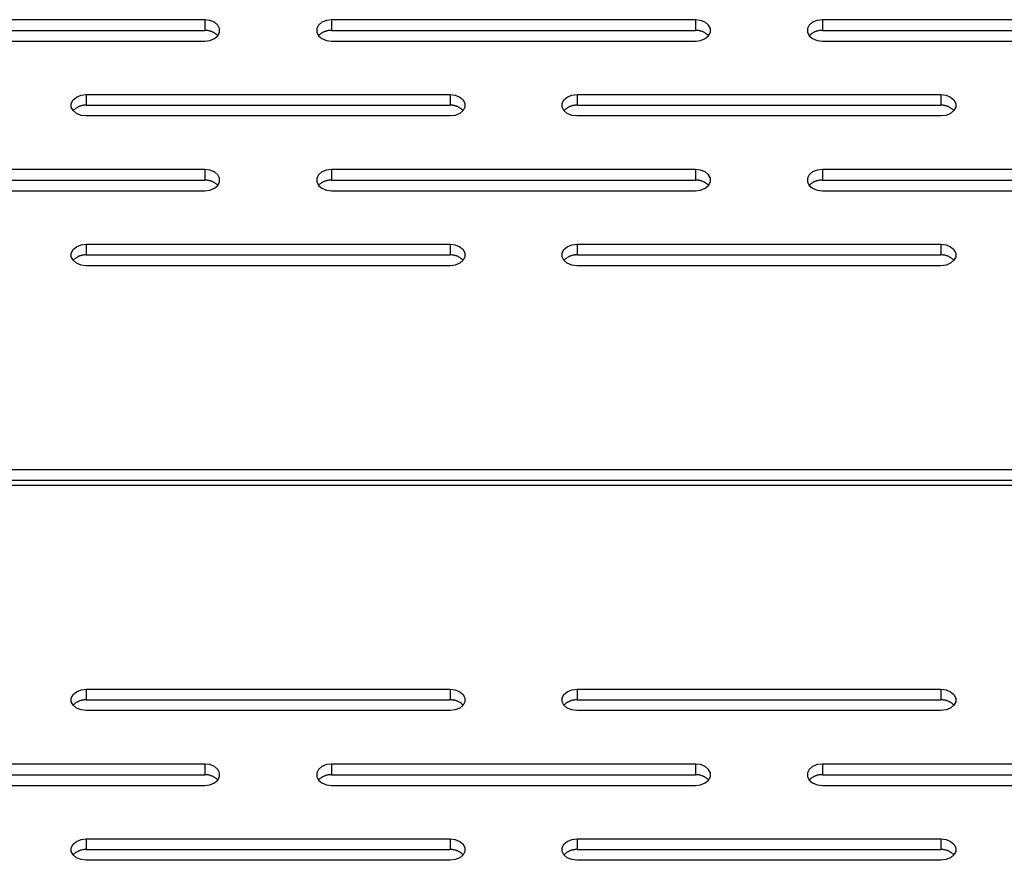
# Model space of a CAD drawing. Units: millimetres. Extents: x -98 to 103, y -116 to 95.
# Drawn here: x 56 to 64, y -12 to -5 of the extents above; entities that cross this region are included whole.
import ezdxf

# ---------------------------------------------------------------- set-up
doc = ezdxf.new("R2010")
doc.units = ezdxf.units.MM
doc.header["$MEASUREMENT"] = 0

msp = doc.modelspace()

# ---------------------------------------------------------------- linework, layer by layer
at = {"color": 7, "linetype": 'Continuous', "true_color": 0xffffff}
for p, q in [((57.059, -5.068), (54.059, -5.068)), ((57.1017, -5.0734), (57.059, -5.068)), ((57.059, -5.068), (57.059, -5.1564)), ((57.1393, -5.0887), (57.1017, -5.0734)), ((57.1672, -5.1122), (57.1393, -5.0887)), ((57.1821, -5.1411), (57.1672, -5.1122)), ((57.9976, -5.1122), (57.9827, -5.1411)), ((58.0255, -5.0887), (57.9976, -5.1122)), ((58.0631, -5.0734), (58.0255, -5.0887)), ((58.1058, -5.068), (58.0631, -5.0734)), ((61.1058, -5.068), (58.1058, -5.068)), ((58.1058, -5.068), (58.1058, -5.1564)), ((61.1486, -5.0734), (61.1058, -5.068)), ((61.1058, -5.068), (61.1058, -5.1564)), ((61.1862, -5.0887), (61.1486, -5.0734)), ((61.2141, -5.1122), (61.1862, -5.0887)), ((61.2289, -5.1411), (61.2141, -5.1122)), ((62.0445, -5.1122), (62.0296, -5.1411)), ((62.0724, -5.0887), (62.0445, -5.1122)), ((62.11, -5.0734), (62.0724, -5.0887)), ((62.1527, -5.068), (62.11, -5.0734)), ((65.1527, -5.068), (62.1527, -5.068)), ((62.1527, -5.068), (62.1527, -5.1564)), ((54.059, -5.1564), (57.059, -5.1564)), ((57.0638, -5.1563), (57.059, -5.1564)), ((57.0686, -5.1564), (57.0638, -5.1563)), ((57.0734, -5.1566), (57.0686, -5.1564)), ((57.0782, -5.157), (57.0734, -5.1566)), ((57.083, -5.1575), (57.0782, -5.157)), ((57.0878, -5.1582), (57.083, -5.1575)), ((57.0925, -5.1591), (57.0878, -5.1582)), ((57.0973, -5.1601), (57.0925, -5.1591)), ((57.1019, -5.1613), (57.0973, -5.1601)), ((57.1066, -5.1627), (57.1019, -5.1613)), ((57.1111, -5.1642), (57.1066, -5.1627)), ((57.1157, -5.1658), (57.1111, -5.1642)), ((57.1201, -5.1677), (57.1157, -5.1658)), ((57.1245, -5.1696), (57.1201, -5.1677)), ((57.1289, -5.1718), (57.1245, -5.1696)), ((57.1331, -5.174), (57.1289, -5.1718)), ((57.1373, -5.1765), (57.1331, -5.174)), ((57.1414, -5.179), (57.1373, -5.1765)), ((57.1454, -5.1817), (57.1414, -5.179)), ((57.1493, -5.1845), (57.1454, -5.1817)), ((57.1531, -5.1875), (57.1493, -5.1845)), ((57.1568, -5.1906), (57.1531, -5.1875)), ((57.1604, -5.1938), (57.1568, -5.1906)), ((57.1639, -5.1972), (57.1604, -5.1938)), ((57.1672, -5.2006), (57.1821, -5.1718)), ((57.1821, -5.1718), (57.1821, -5.1411)), ((57.9827, -5.1411), (57.9827, -5.1718)), ((57.9827, -5.1718), (57.9976, -5.2006)), ((58.0044, -5.1938), (58.0009, -5.1972)), ((58.008, -5.1906), (58.0044, -5.1938)), ((58.0117, -5.1875), (58.008, -5.1906)), ((58.0155, -5.1845), (58.0117, -5.1875)), ((58.0194, -5.1817), (58.0155, -5.1845)), ((58.0234, -5.179), (58.0194, -5.1817)), ((58.0275, -5.1765), (58.0234, -5.179)), ((58.0317, -5.174), (58.0275, -5.1765)), ((58.0359, -5.1718), (58.0317, -5.174)), ((58.0403, -5.1696), (58.0359, -5.1718)), ((58.0447, -5.1677), (58.0403, -5.1696)), ((58.0491, -5.1658), (58.0447, -5.1677)), ((58.0537, -5.1642), (58.0491, -5.1658)), ((58.0582, -5.1627), (58.0537, -5.1642)), ((58.0629, -5.1613), (58.0582, -5.1627)), ((58.0675, -5.1601), (58.0629, -5.1613)), ((58.0723, -5.1591), (58.0675, -5.1601)), ((58.077, -5.1582), (58.0723, -5.1591)), ((58.0818, -5.1575), (58.077, -5.1582)), ((58.0866, -5.157), (58.0818, -5.1575)), ((58.0914, -5.1566), (58.0866, -5.157)), ((58.0962, -5.1564), (58.0914, -5.1566)), ((58.101, -5.1563), (58.0962, -5.1564)), ((58.1058, -5.1564), (58.101, -5.1563)), ((58.1058, -5.1564), (61.1058, -5.1564)), ((61.1107, -5.1563), (61.1058, -5.1564)), ((61.1155, -5.1564), (61.1107, -5.1563)), ((61.1203, -5.1566), (61.1155, -5.1564)), ((61.1251, -5.157), (61.1203, -5.1566)), ((61.1299, -5.1575), (61.1251, -5.157)), ((61.1347, -5.1582), (61.1299, -5.1575)), ((61.1394, -5.1591), (61.1347, -5.1582)), ((61.1441, -5.1601), (61.1394, -5.1591)), ((61.1488, -5.1613), (61.1441, -5.1601)), ((61.1534, -5.1627), (61.1488, -5.1613)), ((61.158, -5.1642), (61.1534, -5.1627)), ((61.1625, -5.1658), (61.158, -5.1642)), ((61.167, -5.1677), (61.1625, -5.1658)), ((61.1714, -5.1696), (61.167, -5.1677)), ((61.1757, -5.1718), (61.1714, -5.1696)), ((61.18, -5.174), (61.1757, -5.1718)), ((61.1842, -5.1765), (61.18, -5.174)), ((61.1883, -5.179), (61.1842, -5.1765)), ((61.1922, -5.1817), (61.1883, -5.179)), ((61.1962, -5.1845), (61.1922, -5.1817)), ((61.2, -5.1875), (61.1962, -5.1845)), ((61.2037, -5.1906), (61.2, -5.1875)), ((61.2072, -5.1938), (61.2037, -5.1906)), ((61.2107, -5.1972), (61.2072, -5.1938)), ((61.2141, -5.2006), (61.2289, -5.1718)), ((61.2289, -5.1718), (61.2289, -5.1411)), ((62.0296, -5.1411), (62.0296, -5.1718)), ((62.0296, -5.1718), (62.0445, -5.2006)), ((62.0513, -5.1938), (62.0478, -5.1972)), ((62.0549, -5.1906), (62.0513, -5.1938)), ((62.0586, -5.1875), (62.0549, -5.1906)), ((62.0624, -5.1845), (62.0586, -5.1875)), ((62.0663, -5.1817), (62.0624, -5.1845)), ((62.0703, -5.179), (62.0663, -5.1817)), ((62.0744, -5.1765), (62.0703, -5.179)), ((62.0786, -5.174), (62.0744, -5.1765)), ((62.0828, -5.1718), (62.0786, -5.174)), ((62.0871, -5.1696), (62.0828, -5.1718)), ((62.0915, -5.1677), (62.0871, -5.1696)), ((62.096, -5.1658), (62.0915, -5.1677)), ((62.1005, -5.1642), (62.096, -5.1658)), ((62.1051, -5.1627), (62.1005, -5.1642)), ((62.1097, -5.1613), (62.1051, -5.1627)), ((62.1144, -5.1601), (62.1097, -5.1613)), ((62.1191, -5.1591), (62.1144, -5.1601)), ((62.1239, -5.1582), (62.1191, -5.1591)), ((62.1286, -5.1575), (62.1239, -5.1582)), ((62.1334, -5.157), (62.1286, -5.1575)), ((62.1382, -5.1566), (62.1334, -5.157)), ((62.1431, -5.1564), (62.1382, -5.1566)), ((62.1479, -5.1563), (62.1431, -5.1564)), ((62.1527, -5.1564), (62.1479, -5.1563)), ((62.1527, -5.1564), (65.1527, -5.1564)), ((54.059, -5.2448), (57.059, -5.2448)), ((57.059, -5.2448), (57.1017, -5.2395)), ((57.1017, -5.2395), (57.1393, -5.2241)), ((57.1393, -5.2241), (57.1672, -5.2006)), ((57.1672, -5.2006), (57.1639, -5.1972)), ((58.0009, -5.1972), (57.9976, -5.2006)), ((57.9976, -5.2006), (58.0255, -5.2241)), ((58.0255, -5.2241), (58.0631, -5.2395)), ((58.0631, -5.2395), (58.1058, -5.2448)), ((58.1058, -5.2448), (61.1058, -5.2448)), ((61.1058, -5.2448), (61.1486, -5.2395)), ((61.1486, -5.2395), (61.1862, -5.2241)), ((61.1862, -5.2241), (61.2141, -5.2006)), ((61.2141, -5.2006), (61.2107, -5.1972)), ((62.0478, -5.1972), (62.0445, -5.2006)), ((62.0445, -5.2006), (62.0724, -5.2241)), ((62.0724, -5.2241), (62.11, -5.2395)), ((62.11, -5.2395), (62.1527, -5.2448)), ((62.1527, -5.2448), (65.1527, -5.2448)), ((55.9593, -5.7582), (55.9741, -5.7293)), ((55.9593, -5.7889), (55.9593, -5.7582)), ((55.9741, -5.7293), (56.002, -5.7058)), ((56.002, -5.7058), (56.0396, -5.6904)), ((56.0396, -5.6904), (56.0824, -5.6851)), ((56.0824, -5.6851), (59.0824, -5.6851)), ((56.0824, -5.6851), (56.0824, -5.7735)), ((59.0824, -5.6851), (59.1251, -5.6904)), ((59.0824, -5.6851), (59.0824, -5.7735)), ((59.1251, -5.6904), (59.1627, -5.7058)), ((59.1627, -5.7058), (59.1907, -5.7293)), ((59.1907, -5.7293), (59.2055, -5.7582)), ((59.2055, -5.7582), (59.2055, -5.7889)), ((60.0062, -5.7582), (60.021, -5.7293)), ((60.0062, -5.7889), (60.0062, -5.7582)), ((60.021, -5.7293), (60.0489, -5.7058)), ((60.0489, -5.7058), (60.0865, -5.6904)), ((60.0865, -5.6904), (60.1293, -5.6851)), ((60.1293, -5.6851), (63.1293, -5.6851)), ((60.1293, -5.6851), (60.1293, -5.7735)), ((63.1293, -5.6851), (63.172, -5.6904)), ((63.1293, -5.6851), (63.1293, -5.7735)), ((63.172, -5.6904), (63.2096, -5.7058)), ((63.2096, -5.7058), (63.2375, -5.7293)), ((63.2375, -5.7293), (63.2524, -5.7582)), ((63.2524, -5.7582), (63.2524, -5.7889)), ((55.9741, -5.8177), (55.9593, -5.7889)), ((55.9775, -5.8142), (55.9741, -5.8177)), ((56.002, -5.8412), (55.9741, -5.8177)), ((55.981, -5.8109), (55.9775, -5.8142)), ((55.9846, -5.8077), (55.981, -5.8109)), ((55.9883, -5.8046), (55.9846, -5.8077)), ((55.9921, -5.8016), (55.9883, -5.8046)), ((55.996, -5.7988), (55.9921, -5.8016)), ((56, -5.7961), (55.996, -5.7988)), ((56.0041, -5.7935), (56, -5.7961)), ((56.0396, -5.8566), (56.002, -5.8412)), ((56.0082, -5.7911), (56.0041, -5.7935)), ((56.0125, -5.7888), (56.0082, -5.7911)), ((56.0168, -5.7867), (56.0125, -5.7888)), ((56.0212, -5.7847), (56.0168, -5.7867)), ((56.0257, -5.7829), (56.0212, -5.7847)), ((56.0302, -5.7812), (56.0257, -5.7829)), ((56.0348, -5.7797), (56.0302, -5.7812)), ((56.0394, -5.7784), (56.0348, -5.7797)), ((56.0441, -5.7772), (56.0394, -5.7784)), ((56.0488, -5.7762), (56.0441, -5.7772)), ((56.0536, -5.7753), (56.0488, -5.7762)), ((56.0583, -5.7746), (56.0536, -5.7753)), ((56.0631, -5.774), (56.0583, -5.7746)), ((56.0679, -5.7736), (56.0631, -5.774)), ((56.0728, -5.7734), (56.0679, -5.7736)), ((56.0776, -5.7734), (56.0728, -5.7734)), ((56.0824, -5.7735), (56.0776, -5.7734)), ((56.0824, -5.7735), (59.0824, -5.7735)), ((59.0872, -5.7734), (59.0824, -5.7735)), ((59.092, -5.7734), (59.0872, -5.7734)), ((59.0969, -5.7736), (59.092, -5.7734)), ((59.1017, -5.774), (59.0969, -5.7736)), ((59.1065, -5.7746), (59.1017, -5.774)), ((59.1112, -5.7753), (59.1065, -5.7746)), ((59.116, -5.7762), (59.1112, -5.7753)), ((59.1207, -5.7772), (59.116, -5.7762)), ((59.1254, -5.7784), (59.1207, -5.7772)), ((59.1627, -5.8412), (59.1251, -5.8566)), ((59.13, -5.7797), (59.1254, -5.7784)), ((59.1346, -5.7812), (59.13, -5.7797)), ((59.1391, -5.7829), (59.1346, -5.7812)), ((59.1436, -5.7847), (59.1391, -5.7829)), ((59.148, -5.7867), (59.1436, -5.7847)), ((59.1523, -5.7888), (59.148, -5.7867)), ((59.1565, -5.7911), (59.1523, -5.7888)), ((59.1607, -5.7935), (59.1565, -5.7911)), ((59.1648, -5.7961), (59.1607, -5.7935)), ((59.1907, -5.8177), (59.1627, -5.8412)), ((59.1688, -5.7988), (59.1648, -5.7961)), ((59.1727, -5.8016), (59.1688, -5.7988)), ((59.1765, -5.8046), (59.1727, -5.8016)), ((59.1802, -5.8077), (59.1765, -5.8046)), ((59.1838, -5.8109), (59.1802, -5.8077)), ((59.1873, -5.8142), (59.1838, -5.8109)), ((59.1907, -5.8177), (59.1873, -5.8142)), ((59.2055, -5.7889), (59.1907, -5.8177)), ((60.021, -5.8177), (60.0062, -5.7889)), ((60.0244, -5.8142), (60.021, -5.8177)), ((60.0489, -5.8412), (60.021, -5.8177)), ((60.0279, -5.8109), (60.0244, -5.8142)), ((60.0315, -5.8077), (60.0279, -5.8109)), ((60.0352, -5.8046), (60.0315, -5.8077)), ((60.039, -5.8016), (60.0352, -5.8046)), ((60.0429, -5.7988), (60.039, -5.8016)), ((60.0469, -5.7961), (60.0429, -5.7988)), ((60.0509, -5.7935), (60.0469, -5.7961)), ((60.0865, -5.8566), (60.0489, -5.8412)), ((60.0551, -5.7911), (60.0509, -5.7935)), ((60.0594, -5.7888), (60.0551, -5.7911)), ((60.0637, -5.7867), (60.0594, -5.7888)), ((60.0681, -5.7847), (60.0637, -5.7867)), ((60.0726, -5.7829), (60.0681, -5.7847)), ((60.0771, -5.7812), (60.0726, -5.7829)), ((60.0817, -5.7797), (60.0771, -5.7812)), ((60.0863, -5.7784), (60.0817, -5.7797)), ((60.091, -5.7772), (60.0863, -5.7784)), ((60.0957, -5.7762), (60.091, -5.7772)), ((60.1004, -5.7753), (60.0957, -5.7762)), ((60.1052, -5.7746), (60.1004, -5.7753)), ((60.11, -5.774), (60.1052, -5.7746)), ((60.1148, -5.7736), (60.11, -5.774)), ((60.1196, -5.7734), (60.1148, -5.7736)), ((60.1245, -5.7734), (60.1196, -5.7734)), ((60.1293, -5.7735), (60.1245, -5.7734)), ((60.1293, -5.7735), (63.1293, -5.7735)), ((63.1341, -5.7734), (63.1293, -5.7735)), ((63.1389, -5.7734), (63.1341, -5.7734)), ((63.1437, -5.7736), (63.1389, -5.7734)), ((63.1485, -5.774), (63.1437, -5.7736)), ((63.1533, -5.7746), (63.1485, -5.774)), ((63.1581, -5.7753), (63.1533, -5.7746)), ((63.1629, -5.7762), (63.1581, -5.7753)), ((63.1676, -5.7772), (63.1629, -5.7762)), ((63.1722, -5.7784), (63.1676, -5.7772)), ((63.2096, -5.8412), (63.172, -5.8566)), ((63.1769, -5.7797), (63.1722, -5.7784)), ((63.1814, -5.7812), (63.1769, -5.7797)), ((63.186, -5.7829), (63.1814, -5.7812)), ((63.1904, -5.7847), (63.186, -5.7829)), ((63.1948, -5.7867), (63.1904, -5.7847)), ((63.1992, -5.7888), (63.1948, -5.7867)), ((63.2034, -5.7911), (63.1992, -5.7888)), ((63.2076, -5.7935), (63.2034, -5.7911)), ((63.2117, -5.7961), (63.2076, -5.7935)), ((63.2375, -5.8177), (63.2096, -5.8412)), ((63.2157, -5.7988), (63.2117, -5.7961)), ((63.2196, -5.8016), (63.2157, -5.7988)), ((63.2234, -5.8046), (63.2196, -5.8016)), ((63.2271, -5.8077), (63.2234, -5.8046)), ((63.2307, -5.8109), (63.2271, -5.8077)), ((63.2342, -5.8142), (63.2307, -5.8109)), ((63.2375, -5.8177), (63.2342, -5.8142)), ((63.2524, -5.7889), (63.2375, -5.8177)), ((56.0824, -5.8619), (56.0396, -5.8566)), ((59.0824, -5.8619), (56.0824, -5.8619)), ((59.1251, -5.8566), (59.0824, -5.8619)), ((60.1293, -5.8619), (60.0865, -5.8566)), ((63.1293, -5.8619), (60.1293, -5.8619)), ((63.172, -5.8566), (63.1293, -5.8619)), ((57.059, -6.3022), (54.059, -6.3022)), ((57.1017, -6.3075), (57.059, -6.3022)), ((57.059, -6.3022), (57.059, -6.3906)), ((57.1393, -6.3229), (57.1017, -6.3075)), ((57.1672, -6.3464), (57.1393, -6.3229)), ((58.0255, -6.3229), (57.9976, -6.3464)), ((58.0631, -6.3075), (58.0255, -6.3229)), ((58.1058, -6.3022), (58.0631, -6.3075)), ((61.1058, -6.3022), (58.1058, -6.3022)), ((58.1058, -6.3022), (58.1058, -6.3906)), ((61.1486, -6.3075), (61.1058, -6.3022)), ((61.1058, -6.3022), (61.1058, -6.3906)), ((61.1862, -6.3229), (61.1486, -6.3075)), ((61.2141, -6.3464), (61.1862, -6.3229)), ((62.0724, -6.3229), (62.0445, -6.3464)), ((62.11, -6.3075), (62.0724, -6.3229)), ((62.1527, -6.3022), (62.11, -6.3075)), ((65.1527, -6.3022), (62.1527, -6.3022)), ((62.1527, -6.3022), (62.1527, -6.3906)), ((54.059, -6.3906), (57.059, -6.3906)), ((57.0638, -6.3905), (57.059, -6.3906)), ((57.0686, -6.3905), (57.0638, -6.3905)), ((57.0734, -6.3907), (57.0686, -6.3905)), ((57.0782, -6.3911), (57.0734, -6.3907)), ((57.083, -6.3916), (57.0782, -6.3911)), ((57.0878, -6.3924), (57.083, -6.3916)), ((57.0925, -6.3932), (57.0878, -6.3924)), ((57.0973, -6.3943), (57.0925, -6.3932)), ((57.1019, -6.3955), (57.0973, -6.3943)), ((57.1066, -6.3968), (57.1019, -6.3955)), ((57.1111, -6.3983), (57.1066, -6.3968)), ((57.1157, -6.4), (57.1111, -6.3983)), ((57.1201, -6.4018), (57.1157, -6.4)), ((57.1245, -6.4038), (57.1201, -6.4018)), ((57.1289, -6.4059), (57.1245, -6.4038)), ((57.1331, -6.4082), (57.1289, -6.4059)), ((57.1373, -6.4106), (57.1331, -6.4082)), ((57.1414, -6.4132), (57.1373, -6.4106)), ((57.1454, -6.4159), (57.1414, -6.4132)), ((57.1821, -6.3752), (57.1672, -6.3464)), ((57.1672, -6.4348), (57.1821, -6.4059)), ((57.1821, -6.4059), (57.1821, -6.3752)), ((57.9976, -6.3464), (57.9827, -6.3752)), ((57.9827, -6.3752), (57.9827, -6.4059)), ((57.9827, -6.4059), (57.9976, -6.4348)), ((58.0234, -6.4132), (58.0194, -6.4159)), ((58.0275, -6.4106), (58.0234, -6.4132)), ((58.0317, -6.4082), (58.0275, -6.4106)), ((58.0359, -6.4059), (58.0317, -6.4082)), ((58.0403, -6.4038), (58.0359, -6.4059)), ((58.0447, -6.4018), (58.0403, -6.4038)), ((58.0491, -6.4), (58.0447, -6.4018)), ((58.0537, -6.3983), (58.0491, -6.4)), ((58.0582, -6.3968), (58.0537, -6.3983)), ((58.0629, -6.3955), (58.0582, -6.3968)), ((58.0675, -6.3943), (58.0629, -6.3955)), ((58.0723, -6.3932), (58.0675, -6.3943)), ((58.077, -6.3924), (58.0723, -6.3932)), ((58.0818, -6.3916), (58.077, -6.3924)), ((58.0866, -6.3911), (58.0818, -6.3916)), ((58.0914, -6.3907), (58.0866, -6.3911)), ((58.0962, -6.3905), (58.0914, -6.3907)), ((58.101, -6.3905), (58.0962, -6.3905)), ((58.1058, -6.3906), (58.101, -6.3905)), ((58.1058, -6.3906), (61.1058, -6.3906)), ((61.1107, -6.3905), (61.1058, -6.3906)), ((61.1155, -6.3905), (61.1107, -6.3905)), ((61.1203, -6.3907), (61.1155, -6.3905)), ((61.1251, -6.3911), (61.1203, -6.3907)), ((61.1299, -6.3916), (61.1251, -6.3911)), ((61.1347, -6.3924), (61.1299, -6.3916)), ((61.1394, -6.3932), (61.1347, -6.3924)), ((61.1441, -6.3943), (61.1394, -6.3932)), ((61.1488, -6.3955), (61.1441, -6.3943)), ((61.1534, -6.3968), (61.1488, -6.3955)), ((61.158, -6.3983), (61.1534, -6.3968)), ((61.1625, -6.4), (61.158, -6.3983)), ((61.167, -6.4018), (61.1625, -6.4)), ((61.1714, -6.4038), (61.167, -6.4018)), ((61.1757, -6.4059), (61.1714, -6.4038)), ((61.18, -6.4082), (61.1757, -6.4059)), ((61.1842, -6.4106), (61.18, -6.4082)), ((61.1883, -6.4132), (61.1842, -6.4106)), ((61.1922, -6.4159), (61.1883, -6.4132)), ((61.2289, -6.3752), (61.2141, -6.3464)), ((61.2141, -6.4348), (61.2289, -6.4059)), ((61.2289, -6.4059), (61.2289, -6.3752)), ((62.0445, -6.3464), (62.0296, -6.3752)), ((62.0296, -6.3752), (62.0296, -6.4059)), ((62.0296, -6.4059), (62.0445, -6.4348)), ((62.0703, -6.4132), (62.0663, -6.4159)), ((62.0744, -6.4106), (62.0703, -6.4132)), ((62.0786, -6.4082), (62.0744, -6.4106)), ((62.0828, -6.4059), (62.0786, -6.4082)), ((62.0871, -6.4038), (62.0828, -6.4059)), ((62.0915, -6.4018), (62.0871, -6.4038)), ((62.096, -6.4), (62.0915, -6.4018)), ((62.1005, -6.3983), (62.096, -6.4)), ((62.1051, -6.3968), (62.1005, -6.3983)), ((62.1097, -6.3955), (62.1051, -6.3968)), ((62.1144, -6.3943), (62.1097, -6.3955)), ((62.1191, -6.3932), (62.1144, -6.3943)), ((62.1239, -6.3924), (62.1191, -6.3932)), ((62.1286, -6.3916), (62.1239, -6.3924)), ((62.1334, -6.3911), (62.1286, -6.3916)), ((62.1382, -6.3907), (62.1334, -6.3911)), ((62.1431, -6.3905), (62.1382, -6.3907)), ((62.1479, -6.3905), (62.1431, -6.3905)), ((62.1527, -6.3906), (62.1479, -6.3905)), ((62.1527, -6.3906), (65.1527, -6.3906)), ((54.059, -6.479), (57.059, -6.479)), ((57.059, -6.479), (57.1017, -6.4736)), ((57.1017, -6.4736), (57.1393, -6.4583)), ((57.1393, -6.4583), (57.1672, -6.4348)), ((57.1493, -6.4187), (57.1454, -6.4159)), ((57.1531, -6.4217), (57.1493, -6.4187)), ((57.1568, -6.4248), (57.1531, -6.4217)), ((57.1604, -6.428), (57.1568, -6.4248)), ((57.1639, -6.4313), (57.1604, -6.428)), ((57.1672, -6.4348), (57.1639, -6.4313)), ((58.0009, -6.4313), (57.9976, -6.4348)), ((57.9976, -6.4348), (58.0255, -6.4583)), ((58.0044, -6.428), (58.0009, -6.4313)), ((58.008, -6.4248), (58.0044, -6.428)), ((58.0117, -6.4217), (58.008, -6.4248)), ((58.0155, -6.4187), (58.0117, -6.4217)), ((58.0194, -6.4159), (58.0155, -6.4187)), ((58.0255, -6.4583), (58.0631, -6.4736)), ((58.0631, -6.4736), (58.1058, -6.479)), ((58.1058, -6.479), (61.1058, -6.479)), ((61.1058, -6.479), (61.1486, -6.4736)), ((61.1486, -6.4736), (61.1862, -6.4583)), ((61.1862, -6.4583), (61.2141, -6.4348)), ((61.1962, -6.4187), (61.1922, -6.4159)), ((61.2, -6.4217), (61.1962, -6.4187)), ((61.2037, -6.4248), (61.2, -6.4217)), ((61.2072, -6.428), (61.2037, -6.4248)), ((61.2107, -6.4313), (61.2072, -6.428)), ((61.2141, -6.4348), (61.2107, -6.4313)), ((62.0478, -6.4313), (62.0445, -6.4348)), ((62.0445, -6.4348), (62.0724, -6.4583)), ((62.0513, -6.428), (62.0478, -6.4313)), ((62.0549, -6.4248), (62.0513, -6.428)), ((62.0586, -6.4217), (62.0549, -6.4248)), ((62.0624, -6.4187), (62.0586, -6.4217)), ((62.0663, -6.4159), (62.0624, -6.4187)), ((62.0724, -6.4583), (62.11, -6.4736)), ((62.11, -6.4736), (62.1527, -6.479)), ((62.1527, -6.479), (65.1527, -6.479)), ((55.9593, -6.9923), (55.9741, -6.9635)), ((55.9741, -6.9635), (56.002, -6.9399)), ((56.002, -6.9399), (56.0396, -6.9246)), ((56.0396, -6.9246), (56.0824, -6.9193)), ((56.0824, -6.9193), (59.0824, -6.9193)), ((56.0824, -6.9193), (56.0824, -7.0077)), ((59.0824, -6.9193), (59.1251, -6.9246)), ((59.0824, -6.9193), (59.0824, -7.0077)), ((59.1251, -6.9246), (59.1627, -6.9399)), ((59.1627, -6.9399), (59.1907, -6.9635)), ((59.1907, -6.9635), (59.2055, -6.9923)), ((60.0062, -6.9923), (60.021, -6.9635)), ((60.021, -6.9635), (60.0489, -6.9399)), ((60.0489, -6.9399), (60.0865, -6.9246)), ((60.0865, -6.9246), (60.1293, -6.9193)), ((60.1293, -6.9193), (63.1293, -6.9193)), ((60.1293, -6.9193), (60.1293, -7.0077)), ((63.1293, -6.9193), (63.172, -6.9246)), ((63.1293, -6.9193), (63.1293, -7.0077)), ((63.172, -6.9246), (63.2096, -6.9399)), ((63.2096, -6.9399), (63.2375, -6.9635)), ((63.2375, -6.9635), (63.2524, -6.9923)), ((55.9593, -7.023), (55.9593, -6.9923)), ((55.9741, -7.0518), (55.9593, -7.023)), ((55.9775, -7.0484), (55.9741, -7.0518)), ((56.002, -7.0754), (55.9741, -7.0518)), ((55.981, -7.045), (55.9775, -7.0484)), ((55.9846, -7.0418), (55.981, -7.045)), ((55.9883, -7.0387), (55.9846, -7.0418)), ((55.9921, -7.0358), (55.9883, -7.0387)), ((55.996, -7.0329), (55.9921, -7.0358)), ((56, -7.0302), (55.996, -7.0329)), ((56.0041, -7.0277), (56, -7.0302)), ((56.0082, -7.0253), (56.0041, -7.0277)), ((56.0125, -7.023), (56.0082, -7.0253)), ((56.0168, -7.0209), (56.0125, -7.023)), ((56.0212, -7.0189), (56.0168, -7.0209)), ((56.0257, -7.0171), (56.0212, -7.0189)), ((56.0302, -7.0154), (56.0257, -7.0171)), ((56.0348, -7.0139), (56.0302, -7.0154)), ((56.0394, -7.0125), (56.0348, -7.0139)), ((56.0441, -7.0113), (56.0394, -7.0125)), ((56.0488, -7.0103), (56.0441, -7.0113)), ((56.0536, -7.0094), (56.0488, -7.0103)), ((56.0583, -7.0087), (56.0536, -7.0094)), ((56.0631, -7.0082), (56.0583, -7.0087)), ((56.0679, -7.0078), (56.0631, -7.0082)), ((56.0728, -7.0076), (56.0679, -7.0078)), ((56.0776, -7.0075), (56.0728, -7.0076)), ((56.0824, -7.0077), (56.0776, -7.0075)), ((56.0824, -7.0077), (59.0824, -7.0077)), ((59.0872, -7.0075), (59.0824, -7.0077)), ((59.092, -7.0076), (59.0872, -7.0075)), ((59.0969, -7.0078), (59.092, -7.0076)), ((59.1017, -7.0082), (59.0969, -7.0078)), ((59.1065, -7.0087), (59.1017, -7.0082)), ((59.1112, -7.0094), (59.1065, -7.0087)), ((59.116, -7.0103), (59.1112, -7.0094)), ((59.1207, -7.0113), (59.116, -7.0103)), ((59.1254, -7.0125), (59.1207, -7.0113)), ((59.13, -7.0139), (59.1254, -7.0125)), ((59.1346, -7.0154), (59.13, -7.0139)), ((59.1391, -7.0171), (59.1346, -7.0154)), ((59.1436, -7.0189), (59.1391, -7.0171)), ((59.148, -7.0209), (59.1436, -7.0189)), ((59.1523, -7.023), (59.148, -7.0209)), ((59.1565, -7.0253), (59.1523, -7.023)), ((59.1607, -7.0277), (59.1565, -7.0253)), ((59.1648, -7.0302), (59.1607, -7.0277)), ((59.1907, -7.0518), (59.1627, -7.0754)), ((59.1688, -7.0329), (59.1648, -7.0302)), ((59.1727, -7.0358), (59.1688, -7.0329)), ((59.1765, -7.0387), (59.1727, -7.0358)), ((59.1802, -7.0418), (59.1765, -7.0387)), ((59.1838, -7.045), (59.1802, -7.0418)), ((59.1873, -7.0484), (59.1838, -7.045)), ((59.1907, -7.0518), (59.1873, -7.0484)), ((59.2055, -7.023), (59.1907, -7.0518)), ((59.2055, -6.9923), (59.2055, -7.023)), ((60.0062, -7.023), (60.0062, -6.9923)), ((60.021, -7.0518), (60.0062, -7.023)), ((60.0244, -7.0484), (60.021, -7.0518)), ((60.0489, -7.0754), (60.021, -7.0518)), ((60.0279, -7.045), (60.0244, -7.0484)), ((60.0315, -7.0418), (60.0279, -7.045)), ((60.0352, -7.0387), (60.0315, -7.0418)), ((60.039, -7.0358), (60.0352, -7.0387)), ((60.0429, -7.0329), (60.039, -7.0358)), ((60.0469, -7.0302), (60.0429, -7.0329)), ((60.0509, -7.0277), (60.0469, -7.0302)), ((60.0551, -7.0253), (60.0509, -7.0277)), ((60.0594, -7.023), (60.0551, -7.0253)), ((60.0637, -7.0209), (60.0594, -7.023)), ((60.0681, -7.0189), (60.0637, -7.0209)), ((60.0726, -7.0171), (60.0681, -7.0189)), ((60.0771, -7.0154), (60.0726, -7.0171)), ((60.0817, -7.0139), (60.0771, -7.0154)), ((60.0863, -7.0125), (60.0817, -7.0139)), ((60.091, -7.0113), (60.0863, -7.0125)), ((60.0957, -7.0103), (60.091, -7.0113)), ((60.1004, -7.0094), (60.0957, -7.0103)), ((60.1052, -7.0087), (60.1004, -7.0094)), ((60.11, -7.0082), (60.1052, -7.0087)), ((60.1148, -7.0078), (60.11, -7.0082)), ((60.1196, -7.0076), (60.1148, -7.0078)), ((60.1245, -7.0075), (60.1196, -7.0076)), ((60.1293, -7.0077), (60.1245, -7.0075)), ((60.1293, -7.0077), (63.1293, -7.0077)), ((63.1341, -7.0075), (63.1293, -7.0077)), ((63.1389, -7.0076), (63.1341, -7.0075)), ((63.1437, -7.0078), (63.1389, -7.0076)), ((63.1485, -7.0082), (63.1437, -7.0078)), ((63.1533, -7.0087), (63.1485, -7.0082)), ((63.1581, -7.0094), (63.1533, -7.0087)), ((63.1629, -7.0103), (63.1581, -7.0094)), ((63.1676, -7.0113), (63.1629, -7.0103)), ((63.1722, -7.0125), (63.1676, -7.0113)), ((63.1769, -7.0139), (63.1722, -7.0125)), ((63.1814, -7.0154), (63.1769, -7.0139)), ((63.186, -7.0171), (63.1814, -7.0154)), ((63.1904, -7.0189), (63.186, -7.0171)), ((63.1948, -7.0209), (63.1904, -7.0189)), ((63.1992, -7.023), (63.1948, -7.0209)), ((63.2034, -7.0253), (63.1992, -7.023)), ((63.2076, -7.0277), (63.2034, -7.0253)), ((63.2117, -7.0302), (63.2076, -7.0277)), ((63.2375, -7.0518), (63.2096, -7.0754)), ((63.2157, -7.0329), (63.2117, -7.0302)), ((63.2196, -7.0358), (63.2157, -7.0329)), ((63.2234, -7.0387), (63.2196, -7.0358)), ((63.2271, -7.0418), (63.2234, -7.0387)), ((63.2307, -7.045), (63.2271, -7.0418)), ((63.2342, -7.0484), (63.2307, -7.045)), ((63.2375, -7.0518), (63.2342, -7.0484)), ((63.2524, -7.023), (63.2375, -7.0518)), ((63.2524, -6.9923), (63.2524, -7.023)), ((56.0396, -7.0907), (56.002, -7.0754)), ((56.0824, -7.096), (56.0396, -7.0907)), ((59.0824, -7.096), (56.0824, -7.096)), ((59.1251, -7.0907), (59.0824, -7.096)), ((59.1627, -7.0754), (59.1251, -7.0907)), ((60.0865, -7.0907), (60.0489, -7.0754)), ((60.1293, -7.096), (60.0865, -7.0907)), ((63.1293, -7.096), (60.1293, -7.096)), ((63.172, -7.0907), (63.1293, -7.096)), ((63.2096, -7.0754), (63.172, -7.0907)), ((29.0511, -8.7754), (102.3011, -8.7754)), ((29.0511, -8.8638), (102.3011, -8.8638)), ((102.3011, -8.908), (29.0511, -8.908)), ((55.9593, -10.6604), (55.9741, -10.6316)), ((55.9741, -10.6316), (56.002, -10.6081)), ((56.002, -10.6081), (56.0396, -10.5927)), ((56.0396, -10.5927), (56.0824, -10.5874)), ((56.0824, -10.5874), (59.0824, -10.5874)), ((56.0824, -10.5874), (56.0824, -10.6758)), ((59.0824, -10.5874), (59.1251, -10.5927)), ((59.0824, -10.5874), (59.0824, -10.6758)), ((59.1251, -10.5927), (59.1627, -10.6081)), ((59.1627, -10.6081), (59.1907, -10.6316)), ((59.1907, -10.6316), (59.2055, -10.6604)), ((60.0062, -10.6604), (60.021, -10.6316)), ((60.021, -10.6316), (60.0489, -10.6081)), ((60.0489, -10.6081), (60.0865, -10.5927)), ((60.0865, -10.5927), (60.1293, -10.5874)), ((60.1293, -10.5874), (63.1293, -10.5874)), ((60.1293, -10.5874), (60.1293, -10.6758)), ((63.1293, -10.5874), (63.172, -10.5927)), ((63.1293, -10.5874), (63.1293, -10.6758)), ((63.172, -10.5927), (63.2096, -10.6081)), ((63.2096, -10.6081), (63.2375, -10.6316)), ((63.2375, -10.6316), (63.2524, -10.6604)), ((55.9593, -10.6911), (55.9593, -10.6604)), ((55.9741, -10.72), (55.9593, -10.6911)), ((55.9775, -10.7165), (55.9741, -10.72)), ((55.981, -10.7132), (55.9775, -10.7165)), ((55.9846, -10.7099), (55.981, -10.7132)), ((55.9883, -10.7068), (55.9846, -10.7099)), ((55.9921, -10.7039), (55.9883, -10.7068)), ((55.996, -10.701), (55.9921, -10.7039)), ((56, -10.6984), (55.996, -10.701)), ((56.0041, -10.6958), (56, -10.6984)), ((56.0082, -10.6934), (56.0041, -10.6958)), ((56.0125, -10.6911), (56.0082, -10.6934)), ((56.0168, -10.689), (56.0125, -10.6911)), ((56.0212, -10.687), (56.0168, -10.689)), ((56.0257, -10.6852), (56.0212, -10.687)), ((56.0302, -10.6835), (56.0257, -10.6852)), ((56.0348, -10.682), (56.0302, -10.6835)), ((56.0394, -10.6806), (56.0348, -10.682)), ((56.0441, -10.6794), (56.0394, -10.6806)), ((56.0488, -10.6784), (56.0441, -10.6794)), ((56.0536, -10.6775), (56.0488, -10.6784)), ((56.0583, -10.6768), (56.0536, -10.6775)), ((56.0631, -10.6763), (56.0583, -10.6768)), ((56.0679, -10.6759), (56.0631, -10.6763)), ((56.0728, -10.6757), (56.0679, -10.6759)), ((56.0776, -10.6757), (56.0728, -10.6757)), ((56.0824, -10.6758), (56.0776, -10.6757)), ((56.0824, -10.6758), (59.0824, -10.6758)), ((59.0872, -10.6757), (59.0824, -10.6758)), ((59.092, -10.6757), (59.0872, -10.6757)), ((59.0969, -10.6759), (59.092, -10.6757)), ((59.1017, -10.6763), (59.0969, -10.6759)), ((59.1065, -10.6768), (59.1017, -10.6763)), ((59.1112, -10.6775), (59.1065, -10.6768)), ((59.116, -10.6784), (59.1112, -10.6775)), ((59.1207, -10.6794), (59.116, -10.6784)), ((59.1254, -10.6806), (59.1207, -10.6794)), ((59.13, -10.682), (59.1254, -10.6806)), ((59.1346, -10.6835), (59.13, -10.682)), ((59.1391, -10.6852), (59.1346, -10.6835)), ((59.1436, -10.687), (59.1391, -10.6852)), ((59.148, -10.689), (59.1436, -10.687)), ((59.1523, -10.6911), (59.148, -10.689)), ((59.1565, -10.6934), (59.1523, -10.6911)), ((59.1607, -10.6958), (59.1565, -10.6934)), ((59.1648, -10.6984), (59.1607, -10.6958)), ((59.1688, -10.701), (59.1648, -10.6984)), ((59.1727, -10.7039), (59.1688, -10.701)), ((59.1765, -10.7068), (59.1727, -10.7039)), ((59.1802, -10.7099), (59.1765, -10.7068)), ((59.1838, -10.7132), (59.1802, -10.7099)), ((59.1873, -10.7165), (59.1838, -10.7132)), ((59.1907, -10.72), (59.1873, -10.7165)), ((59.2055, -10.6911), (59.1907, -10.72)), ((59.2055, -10.6604), (59.2055, -10.6911)), ((60.0062, -10.6911), (60.0062, -10.6604)), ((60.021, -10.72), (60.0062, -10.6911)), ((60.0244, -10.7165), (60.021, -10.72)), ((60.0279, -10.7132), (60.0244, -10.7165)), ((60.0315, -10.7099), (60.0279, -10.7132)), ((60.0352, -10.7068), (60.0315, -10.7099)), ((60.039, -10.7039), (60.0352, -10.7068)), ((60.0429, -10.701), (60.039, -10.7039)), ((60.0469, -10.6984), (60.0429, -10.701)), ((60.0509, -10.6958), (60.0469, -10.6984)), ((60.0551, -10.6934), (60.0509, -10.6958)), ((60.0594, -10.6911), (60.0551, -10.6934)), ((60.0637, -10.689), (60.0594, -10.6911)), ((60.0681, -10.687), (60.0637, -10.689)), ((60.0726, -10.6852), (60.0681, -10.687)), ((60.0771, -10.6835), (60.0726, -10.6852)), ((60.0817, -10.682), (60.0771, -10.6835)), ((60.0863, -10.6806), (60.0817, -10.682)), ((60.091, -10.6794), (60.0863, -10.6806)), ((60.0957, -10.6784), (60.091, -10.6794)), ((60.1004, -10.6775), (60.0957, -10.6784)), ((60.1052, -10.6768), (60.1004, -10.6775)), ((60.11, -10.6763), (60.1052, -10.6768)), ((60.1148, -10.6759), (60.11, -10.6763)), ((60.1196, -10.6757), (60.1148, -10.6759)), ((60.1245, -10.6757), (60.1196, -10.6757)), ((60.1293, -10.6758), (60.1245, -10.6757)), ((60.1293, -10.6758), (63.1293, -10.6758)), ((63.1341, -10.6757), (63.1293, -10.6758)), ((63.1389, -10.6757), (63.1341, -10.6757)), ((63.1437, -10.6759), (63.1389, -10.6757)), ((63.1485, -10.6763), (63.1437, -10.6759)), ((63.1533, -10.6768), (63.1485, -10.6763)), ((63.1581, -10.6775), (63.1533, -10.6768)), ((63.1629, -10.6784), (63.1581, -10.6775)), ((63.1676, -10.6794), (63.1629, -10.6784)), ((63.1722, -10.6806), (63.1676, -10.6794)), ((63.1769, -10.682), (63.1722, -10.6806)), ((63.1814, -10.6835), (63.1769, -10.682)), ((63.186, -10.6852), (63.1814, -10.6835)), ((63.1904, -10.687), (63.186, -10.6852)), ((63.1948, -10.689), (63.1904, -10.687)), ((63.1992, -10.6911), (63.1948, -10.689)), ((63.2034, -10.6934), (63.1992, -10.6911)), ((63.2076, -10.6958), (63.2034, -10.6934)), ((63.2117, -10.6984), (63.2076, -10.6958)), ((63.2157, -10.701), (63.2117, -10.6984)), ((63.2196, -10.7039), (63.2157, -10.701)), ((63.2234, -10.7068), (63.2196, -10.7039)), ((63.2271, -10.7099), (63.2234, -10.7068)), ((63.2307, -10.7132), (63.2271, -10.7099)), ((63.2342, -10.7165), (63.2307, -10.7132)), ((63.2375, -10.72), (63.2342, -10.7165)), ((63.2524, -10.6911), (63.2375, -10.72)), ((63.2524, -10.6604), (63.2524, -10.6911)), ((56.002, -10.7435), (55.9741, -10.72)), ((56.0396, -10.7588), (56.002, -10.7435)), ((56.0824, -10.7642), (56.0396, -10.7588)), ((59.0824, -10.7642), (56.0824, -10.7642)), ((59.1251, -10.7588), (59.0824, -10.7642)), ((59.1627, -10.7435), (59.1251, -10.7588)), ((59.1907, -10.72), (59.1627, -10.7435)), ((60.0489, -10.7435), (60.021, -10.72)), ((60.0865, -10.7588), (60.0489, -10.7435)), ((60.1293, -10.7642), (60.0865, -10.7588)), ((63.1293, -10.7642), (60.1293, -10.7642)), ((63.172, -10.7588), (63.1293, -10.7642)), ((63.2096, -10.7435), (63.172, -10.7588)), ((63.2375, -10.72), (63.2096, -10.7435)), ((57.059, -11.2045), (54.059, -11.2045)), ((57.1017, -11.2098), (57.059, -11.2045)), ((57.059, -11.2045), (57.059, -11.2928)), ((57.1393, -11.2251), (57.1017, -11.2098)), ((57.1672, -11.2487), (57.1393, -11.2251)), ((57.1821, -11.2775), (57.1672, -11.2487)), ((57.1821, -11.3082), (57.1821, -11.2775)), ((57.9976, -11.2487), (57.9827, -11.2775)), ((57.9827, -11.2775), (57.9827, -11.3082)), ((58.0255, -11.2251), (57.9976, -11.2487)), ((58.0631, -11.2098), (58.0255, -11.2251)), ((58.1058, -11.2045), (58.0631, -11.2098)), ((61.1058, -11.2045), (58.1058, -11.2045)), ((58.1058, -11.2045), (58.1058, -11.2928)), ((61.1486, -11.2098), (61.1058, -11.2045)), ((61.1058, -11.2045), (61.1058, -11.2928)), ((61.1862, -11.2251), (61.1486, -11.2098)), ((61.2141, -11.2487), (61.1862, -11.2251)), ((61.2289, -11.2775), (61.2141, -11.2487)), ((61.2289, -11.3082), (61.2289, -11.2775)), ((62.0445, -11.2487), (62.0296, -11.2775)), ((62.0296, -11.2775), (62.0296, -11.3082)), ((62.0724, -11.2251), (62.0445, -11.2487)), ((62.11, -11.2098), (62.0724, -11.2251)), ((62.1527, -11.2045), (62.11, -11.2098)), ((65.1527, -11.2045), (62.1527, -11.2045)), ((62.1527, -11.2045), (62.1527, -11.2928)), ((54.059, -11.2928), (57.059, -11.2928)), ((57.0638, -11.2927), (57.059, -11.2928)), ((57.0686, -11.2928), (57.0638, -11.2927)), ((57.0734, -11.293), (57.0686, -11.2928)), ((57.0782, -11.2934), (57.0734, -11.293)), ((57.083, -11.2939), (57.0782, -11.2934)), ((57.0878, -11.2946), (57.083, -11.2939)), ((57.0925, -11.2955), (57.0878, -11.2946)), ((57.0973, -11.2965), (57.0925, -11.2955)), ((57.1019, -11.2977), (57.0973, -11.2965)), ((57.1017, -11.3759), (57.1393, -11.3606)), ((57.1066, -11.2991), (57.1019, -11.2977)), ((57.1111, -11.3006), (57.1066, -11.2991)), ((57.1157, -11.3023), (57.1111, -11.3006)), ((57.1201, -11.3041), (57.1157, -11.3023)), ((57.1245, -11.3061), (57.1201, -11.3041)), ((57.1289, -11.3082), (57.1245, -11.3061)), ((57.1331, -11.3104), (57.1289, -11.3082)), ((57.1373, -11.3129), (57.1331, -11.3104)), ((57.1414, -11.3154), (57.1373, -11.3129)), ((57.1393, -11.3606), (57.1672, -11.337)), ((57.1454, -11.3181), (57.1414, -11.3154)), ((57.1493, -11.321), (57.1454, -11.3181)), ((57.1531, -11.3239), (57.1493, -11.321)), ((57.1568, -11.327), (57.1531, -11.3239)), ((57.1604, -11.3302), (57.1568, -11.327)), ((57.1639, -11.3336), (57.1604, -11.3302)), ((57.1672, -11.337), (57.1639, -11.3336)), ((57.1672, -11.337), (57.1821, -11.3082)), ((57.9827, -11.3082), (57.9976, -11.337)), ((58.0009, -11.3336), (57.9976, -11.337)), ((57.9976, -11.337), (58.0255, -11.3606)), ((58.0044, -11.3302), (58.0009, -11.3336)), ((58.008, -11.327), (58.0044, -11.3302)), ((58.0117, -11.3239), (58.008, -11.327)), ((58.0155, -11.321), (58.0117, -11.3239)), ((58.0194, -11.3181), (58.0155, -11.321)), ((58.0234, -11.3154), (58.0194, -11.3181)), ((58.0275, -11.3129), (58.0234, -11.3154)), ((58.0255, -11.3606), (58.0631, -11.3759)), ((58.0317, -11.3104), (58.0275, -11.3129)), ((58.0359, -11.3082), (58.0317, -11.3104)), ((58.0403, -11.3061), (58.0359, -11.3082)), ((58.0447, -11.3041), (58.0403, -11.3061)), ((58.0491, -11.3023), (58.0447, -11.3041)), ((58.0537, -11.3006), (58.0491, -11.3023)), ((58.0582, -11.2991), (58.0537, -11.3006)), ((58.0629, -11.2977), (58.0582, -11.2991)), ((58.0675, -11.2965), (58.0629, -11.2977)), ((58.0723, -11.2955), (58.0675, -11.2965)), ((58.077, -11.2946), (58.0723, -11.2955)), ((58.0818, -11.2939), (58.077, -11.2946)), ((58.0866, -11.2934), (58.0818, -11.2939)), ((58.0914, -11.293), (58.0866, -11.2934)), ((58.0962, -11.2928), (58.0914, -11.293)), ((58.101, -11.2927), (58.0962, -11.2928)), ((58.1058, -11.2928), (58.101, -11.2927)), ((58.1058, -11.2928), (61.1058, -11.2928)), ((61.1107, -11.2927), (61.1058, -11.2928)), ((61.1155, -11.2928), (61.1107, -11.2927)), ((61.1203, -11.293), (61.1155, -11.2928)), ((61.1251, -11.2934), (61.1203, -11.293)), ((61.1299, -11.2939), (61.1251, -11.2934)), ((61.1347, -11.2946), (61.1299, -11.2939)), ((61.1394, -11.2955), (61.1347, -11.2946)), ((61.1441, -11.2965), (61.1394, -11.2955)), ((61.1488, -11.2977), (61.1441, -11.2965)), ((61.1486, -11.3759), (61.1862, -11.3606)), ((61.1534, -11.2991), (61.1488, -11.2977)), ((61.158, -11.3006), (61.1534, -11.2991)), ((61.1625, -11.3023), (61.158, -11.3006)), ((61.167, -11.3041), (61.1625, -11.3023)), ((61.1714, -11.3061), (61.167, -11.3041)), ((61.1757, -11.3082), (61.1714, -11.3061)), ((61.18, -11.3104), (61.1757, -11.3082)), ((61.1842, -11.3129), (61.18, -11.3104)), ((61.1883, -11.3154), (61.1842, -11.3129)), ((61.1862, -11.3606), (61.2141, -11.337)), ((61.1922, -11.3181), (61.1883, -11.3154)), ((61.1962, -11.321), (61.1922, -11.3181)), ((61.2, -11.3239), (61.1962, -11.321)), ((61.2037, -11.327), (61.2, -11.3239)), ((61.2072, -11.3302), (61.2037, -11.327)), ((61.2107, -11.3336), (61.2072, -11.3302)), ((61.2141, -11.337), (61.2107, -11.3336)), ((61.2141, -11.337), (61.2289, -11.3082)), ((62.0296, -11.3082), (62.0445, -11.337)), ((62.0478, -11.3336), (62.0445, -11.337)), ((62.0445, -11.337), (62.0724, -11.3606)), ((62.0513, -11.3302), (62.0478, -11.3336)), ((62.0549, -11.327), (62.0513, -11.3302)), ((62.0586, -11.3239), (62.0549, -11.327)), ((62.0624, -11.321), (62.0586, -11.3239)), ((62.0663, -11.3181), (62.0624, -11.321)), ((62.0703, -11.3154), (62.0663, -11.3181)), ((62.0744, -11.3129), (62.0703, -11.3154)), ((62.0724, -11.3606), (62.11, -11.3759)), ((62.0786, -11.3104), (62.0744, -11.3129)), ((62.0828, -11.3082), (62.0786, -11.3104)), ((62.0871, -11.3061), (62.0828, -11.3082)), ((62.0915, -11.3041), (62.0871, -11.3061)), ((62.096, -11.3023), (62.0915, -11.3041)), ((62.1005, -11.3006), (62.096, -11.3023)), ((62.1051, -11.2991), (62.1005, -11.3006)), ((62.1097, -11.2977), (62.1051, -11.2991)), ((62.1144, -11.2965), (62.1097, -11.2977)), ((62.1191, -11.2955), (62.1144, -11.2965)), ((62.1239, -11.2946), (62.1191, -11.2955)), ((62.1286, -11.2939), (62.1239, -11.2946)), ((62.1334, -11.2934), (62.1286, -11.2939)), ((62.1382, -11.293), (62.1334, -11.2934)), ((62.1431, -11.2928), (62.1382, -11.293)), ((62.1479, -11.2927), (62.1431, -11.2928)), ((62.1527, -11.2928), (62.1479, -11.2927)), ((62.1527, -11.2928), (65.1527, -11.2928)), ((54.059, -11.3812), (57.059, -11.3812)), ((57.059, -11.3812), (57.1017, -11.3759)), ((58.0631, -11.3759), (58.1058, -11.3812)), ((58.1058, -11.3812), (61.1058, -11.3812)), ((61.1058, -11.3812), (61.1486, -11.3759)), ((62.11, -11.3759), (62.1527, -11.3812)), ((62.1527, -11.3812), (65.1527, -11.3812)), ((55.9741, -11.8657), (56.002, -11.8422)), ((56.002, -11.8422), (56.0396, -11.8269)), ((56.0396, -11.8269), (56.0824, -11.8215)), ((56.0824, -11.8215), (59.0824, -11.8215)), ((56.0824, -11.8215), (56.0824, -11.9099)), ((59.0824, -11.8215), (59.1251, -11.8269)), ((59.0824, -11.8215), (59.0824, -11.9099)), ((59.1251, -11.8269), (59.1627, -11.8422)), ((59.1627, -11.8422), (59.1907, -11.8657)), ((60.021, -11.8657), (60.0489, -11.8422)), ((60.0489, -11.8422), (60.0865, -11.8269)), ((60.0865, -11.8269), (60.1293, -11.8215)), ((60.1293, -11.8215), (63.1293, -11.8215)), ((60.1293, -11.8215), (60.1293, -11.9099)), ((63.1293, -11.8215), (63.172, -11.8269)), ((63.1293, -11.8215), (63.1293, -11.9099)), ((63.172, -11.8269), (63.2096, -11.8422)), ((63.2096, -11.8422), (63.2375, -11.8657)), ((55.9593, -11.8946), (55.9741, -11.8657)), ((55.9593, -11.9253), (55.9593, -11.8946)), ((55.9741, -11.9541), (55.9593, -11.9253)), ((56, -11.9325), (55.996, -11.9352)), ((56.0041, -11.9299), (56, -11.9325)), ((56.0082, -11.9275), (56.0041, -11.9299)), ((56.0125, -11.9253), (56.0082, -11.9275)), ((56.0168, -11.9231), (56.0125, -11.9253)), ((56.0212, -11.9212), (56.0168, -11.9231)), ((56.0257, -11.9193), (56.0212, -11.9212)), ((56.0302, -11.9177), (56.0257, -11.9193)), ((56.0348, -11.9161), (56.0302, -11.9177)), ((56.0394, -11.9148), (56.0348, -11.9161)), ((56.0441, -11.9136), (56.0394, -11.9148)), ((56.0488, -11.9126), (56.0441, -11.9136)), ((56.0536, -11.9117), (56.0488, -11.9126)), ((56.0583, -11.911), (56.0536, -11.9117)), ((56.0631, -11.9104), (56.0583, -11.911)), ((56.0679, -11.9101), (56.0631, -11.9104)), ((56.0728, -11.9098), (56.0679, -11.9101)), ((56.0776, -11.9098), (56.0728, -11.9098)), ((56.0824, -11.9099), (56.0776, -11.9098)), ((56.0824, -11.9099), (59.0824, -11.9099)), ((59.0872, -11.9098), (59.0824, -11.9099)), ((59.092, -11.9098), (59.0872, -11.9098)), ((59.0969, -11.9101), (59.092, -11.9098)), ((59.1017, -11.9104), (59.0969, -11.9101)), ((59.1065, -11.911), (59.1017, -11.9104)), ((59.1112, -11.9117), (59.1065, -11.911)), ((59.116, -11.9126), (59.1112, -11.9117)), ((59.1207, -11.9136), (59.116, -11.9126)), ((59.1254, -11.9148), (59.1207, -11.9136)), ((59.13, -11.9161), (59.1254, -11.9148)), ((59.1346, -11.9177), (59.13, -11.9161)), ((59.1391, -11.9193), (59.1346, -11.9177)), ((59.1436, -11.9212), (59.1391, -11.9193)), ((59.148, -11.9231), (59.1436, -11.9212)), ((59.1523, -11.9253), (59.148, -11.9231)), ((59.1565, -11.9275), (59.1523, -11.9253)), ((59.1607, -11.9299), (59.1565, -11.9275)), ((59.1648, -11.9325), (59.1607, -11.9299)), ((59.1688, -11.9352), (59.1648, -11.9325)), ((59.1907, -11.8657), (59.2055, -11.8946)), ((59.2055, -11.9253), (59.1907, -11.9541)), ((59.2055, -11.8946), (59.2055, -11.9253)), ((60.0062, -11.8946), (60.021, -11.8657)), ((60.0062, -11.9253), (60.0062, -11.8946)), ((60.021, -11.9541), (60.0062, -11.9253)), ((60.0469, -11.9325), (60.0429, -11.9352)), ((60.0509, -11.9299), (60.0469, -11.9325)), ((60.0551, -11.9275), (60.0509, -11.9299)), ((60.0594, -11.9253), (60.0551, -11.9275)), ((60.0637, -11.9231), (60.0594, -11.9253)), ((60.0681, -11.9212), (60.0637, -11.9231)), ((60.0726, -11.9193), (60.0681, -11.9212)), ((60.0771, -11.9177), (60.0726, -11.9193)), ((60.0817, -11.9161), (60.0771, -11.9177)), ((60.0863, -11.9148), (60.0817, -11.9161)), ((60.091, -11.9136), (60.0863, -11.9148)), ((60.0957, -11.9126), (60.091, -11.9136)), ((60.1004, -11.9117), (60.0957, -11.9126)), ((60.1052, -11.911), (60.1004, -11.9117)), ((60.11, -11.9104), (60.1052, -11.911)), ((60.1148, -11.9101), (60.11, -11.9104)), ((60.1196, -11.9098), (60.1148, -11.9101)), ((60.1245, -11.9098), (60.1196, -11.9098)), ((60.1293, -11.9099), (60.1245, -11.9098)), ((60.1293, -11.9099), (63.1293, -11.9099)), ((63.1341, -11.9098), (63.1293, -11.9099)), ((63.1389, -11.9098), (63.1341, -11.9098)), ((63.1437, -11.9101), (63.1389, -11.9098)), ((63.1485, -11.9104), (63.1437, -11.9101)), ((63.1533, -11.911), (63.1485, -11.9104)), ((63.1581, -11.9117), (63.1533, -11.911)), ((63.1629, -11.9126), (63.1581, -11.9117)), ((63.1676, -11.9136), (63.1629, -11.9126)), ((63.1722, -11.9148), (63.1676, -11.9136)), ((63.1769, -11.9161), (63.1722, -11.9148)), ((63.1814, -11.9177), (63.1769, -11.9161)), ((63.186, -11.9193), (63.1814, -11.9177)), ((63.1904, -11.9212), (63.186, -11.9193)), ((63.1948, -11.9231), (63.1904, -11.9212)), ((63.1992, -11.9253), (63.1948, -11.9231)), ((63.2034, -11.9275), (63.1992, -11.9253)), ((63.2076, -11.9299), (63.2034, -11.9275)), ((63.2117, -11.9325), (63.2076, -11.9299)), ((63.2157, -11.9352), (63.2117, -11.9325)), ((63.2375, -11.8657), (63.2524, -11.8946)), ((63.2524, -11.9253), (63.2375, -11.9541)), ((63.2524, -11.8946), (63.2524, -11.9253)), ((55.9775, -11.9507), (55.9741, -11.9541)), ((56.002, -11.9776), (55.9741, -11.9541)), ((55.981, -11.9473), (55.9775, -11.9507)), ((55.9846, -11.9441), (55.981, -11.9473)), ((55.9883, -11.941), (55.9846, -11.9441)), ((55.9921, -11.938), (55.9883, -11.941)), ((55.996, -11.9352), (55.9921, -11.938)), ((56.0396, -11.993), (56.002, -11.9776)), ((56.0824, -11.9983), (56.0396, -11.993)), ((59.0824, -11.9983), (56.0824, -11.9983)), ((59.1251, -11.993), (59.0824, -11.9983)), ((59.1627, -11.9776), (59.1251, -11.993)), ((59.1907, -11.9541), (59.1627, -11.9776)), ((59.1727, -11.938), (59.1688, -11.9352)), ((59.1765, -11.941), (59.1727, -11.938)), ((59.1802, -11.9441), (59.1765, -11.941)), ((59.1838, -11.9473), (59.1802, -11.9441)), ((59.1873, -11.9507), (59.1838, -11.9473)), ((59.1907, -11.9541), (59.1873, -11.9507)), ((60.0244, -11.9507), (60.021, -11.9541)), ((60.0489, -11.9776), (60.021, -11.9541)), ((60.0279, -11.9473), (60.0244, -11.9507)), ((60.0315, -11.9441), (60.0279, -11.9473)), ((60.0352, -11.941), (60.0315, -11.9441)), ((60.039, -11.938), (60.0352, -11.941)), ((60.0429, -11.9352), (60.039, -11.938)), ((60.0865, -11.993), (60.0489, -11.9776)), ((60.1293, -11.9983), (60.0865, -11.993)), ((63.1293, -11.9983), (60.1293, -11.9983)), ((63.172, -11.993), (63.1293, -11.9983)), ((63.2096, -11.9776), (63.172, -11.993)), ((63.2375, -11.9541), (63.2096, -11.9776)), ((63.2196, -11.938), (63.2157, -11.9352)), ((63.2234, -11.941), (63.2196, -11.938)), ((63.2271, -11.9441), (63.2234, -11.941)), ((63.2307, -11.9473), (63.2271, -11.9441)), ((63.2342, -11.9507), (63.2307, -11.9473)), ((63.2375, -11.9541), (63.2342, -11.9507))]:
    msp.add_line(p, q, dxfattribs=at)

doc.saveas('drawing.dxf')
